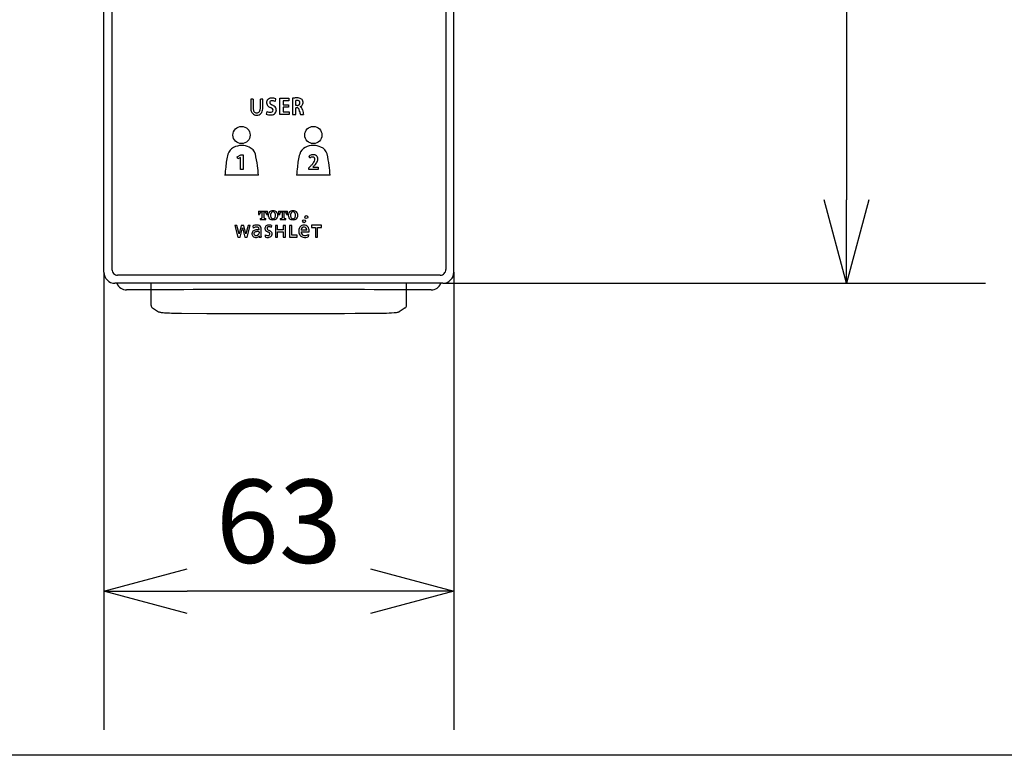
# Model space of a CAD drawing. Extents: x -390 to -106, y 5 to 282.
# Drawn here: x -322 to -287, y 5 to 31 of the extents above; entities that cross this region are included whole.
import ezdxf

# ---------------------------------------------------------------- set-up
doc = ezdxf.new("R2010")
doc.units = 0
doc.layers.get('0').update_dxf_attribs({"linetype": 'CONTINUOUS'})
doc.layers.add('1', color=7, linetype='CONTINUOUS')
doc.styles.add('CONVERTER_8', font='simplex.shx', dxfattribs={"width": 0.95})

# ---------------------------------------------------------------- blocks, each defined once
blk = doc.blocks.new('_OPEN30')
at = {"color": 0, "linetype": 'ByBlock'}
for p, q in [((-1, 0.267949), (0, 0)), ((0, 0), (-1, -0.267949)), ((0, 0), (-1, 0))]:
    blk.add_line(p, q, dxfattribs=at)

msp = doc.modelspace()

# ---------------------------------------------------------------- linework, layer by layer
at = {"layer": '1', "color": 7, "linetype": 'Continuous'}
for p, q in [((-319.155, 22.406), (-319.155, 57.599)), ((-318.867, 57.499), (-318.867, 22.499)), ((-306.843, 57.499), (-306.843, 22.499)), ((-306.555, 22.406), (-306.555, 57.599)), ((-292.417, 37.138), (-292.417, 25.005)), ((-313.781, 28.639), (-313.87, 28.639)), ((-313.87, 28.639), (-313.87, 28.283)), ((-313.781, 28.639), (-313.781, 28.303)), ((-313.522, 28.303), (-313.522, 28.639)), ((-313.434, 28.639), (-313.522, 28.639)), ((-313.434, 28.283), (-313.434, 28.639)), ((-312.971, 28.651), (-312.993, 28.557)), ((-312.82, 28.676), (-312.501, 28.676)), ((-312.82, 28.084), (-312.82, 28.676)), ((-312.501, 28.581), (-312.706, 28.581)), ((-312.706, 28.581), (-312.706, 28.437)), ((-312.706, 28.437), (-312.512, 28.437)), ((-312.512, 28.437), (-312.512, 28.344)), ((-312.501, 28.676), (-312.501, 28.581)), ((-312.361, 28.669), (-312.362, 28.083)), ((-312.248, 28.409), (-312.248, 28.589)), ((-312.201, 28.409), (-312.248, 28.409)), ((-312.085, 28.366), (-312.085, 28.363)), ((-313.285, 28.197), (-313.308, 28.101)), ((-312.488, 28.084), (-312.82, 28.084)), ((-312.512, 28.344), (-312.706, 28.344)), ((-312.706, 28.344), (-312.706, 28.179)), ((-312.706, 28.179), (-312.488, 28.179)), ((-312.488, 28.179), (-312.488, 28.084)), ((-312.362, 28.083), (-312.248, 28.083)), ((-312.21, 28.324), (-312.248, 28.324)), ((-312.248, 28.083), (-312.248, 28.324)), ((-312.08, 28.083), (-311.963, 28.083)), ((-314.356, 26.562), (-314.227, 26.628)), ((-314.227, 26.628), (-314.14, 26.628)), ((-314.14, 26.628), (-314.14, 26.099)), ((-311.738, 26.514), (-311.767, 26.589)), ((-314.333, 26.488), (-314.356, 26.562)), ((-314.242, 26.536), (-314.333, 26.488)), ((-314.241, 26.099), (-314.242, 26.536)), ((-313.591, 25.893), (-314.799, 25.893)), ((-314.14, 26.099), (-314.241, 26.099)), ((-311.008, 25.897), (-312.216, 25.897)), ((-311.774, 26.098), (-311.775, 26.162)), ((-311.444, 26.098), (-311.774, 26.098)), ((-311.638, 26.185), (-311.444, 26.185)), ((-311.444, 26.185), (-311.444, 26.098)), ((-313.588, 24.601), (-313.264, 24.601)), ((-313.588, 24.601), (-313.588, 24.487)), ((-313.588, 24.487), (-313.547, 24.487)), ((-313.547, 24.487), (-313.547, 24.491)), ((-313.463, 24.564), (-313.487, 24.564)), ((-313.463, 24.564), (-313.463, 24.357)), ((-313.388, 24.357), (-313.388, 24.564)), ((-313.365, 24.564), (-313.388, 24.564)), ((-313.305, 24.491), (-313.305, 24.487)), ((-313.305, 24.487), (-313.264, 24.487)), ((-313.264, 24.487), (-313.264, 24.601)), ((-312.866, 24.601), (-312.543, 24.601)), ((-312.866, 24.601), (-312.866, 24.487)), ((-312.866, 24.487), (-312.826, 24.487)), ((-312.826, 24.487), (-312.826, 24.491)), ((-312.742, 24.564), (-312.765, 24.564)), ((-312.742, 24.564), (-312.742, 24.357)), ((-312.667, 24.357), (-312.667, 24.564)), ((-312.644, 24.564), (-312.667, 24.564)), ((-312.584, 24.491), (-312.584, 24.487)), ((-312.584, 24.487), (-312.543, 24.487)), ((-312.543, 24.487), (-312.543, 24.601)), ((-313.525, 24.34), (-313.525, 24.304)), ((-313.525, 24.34), (-313.483, 24.34)), ((-313.525, 24.304), (-313.327, 24.304)), ((-313.369, 24.34), (-313.327, 24.34)), ((-313.327, 24.304), (-313.327, 24.34)), ((-312.804, 24.34), (-312.804, 24.304)), ((-312.804, 24.34), (-312.762, 24.34)), ((-312.804, 24.304), (-312.606, 24.304)), ((-312.648, 24.34), (-312.606, 24.34)), ((-312.606, 24.304), (-312.606, 24.34)), ((-314.444, 24.091), (-314.33, 23.666)), ((-314.368, 24.091), (-314.444, 24.091)), ((-314.29, 23.78), (-314.368, 24.091)), ((-314.289, 23.78), (-314.29, 23.78)), ((-314.21, 24.09), (-314.289, 23.78)), ((-314.251, 23.666), (-314.166, 23.999)), ((-314.21, 24.091), (-314.21, 24.09)), ((-314.121, 24.091), (-314.21, 24.091)), ((-314.166, 23.999), (-314.08, 23.666)), ((-314.122, 24.09), (-314.121, 24.091)), ((-314.043, 23.78), (-314.122, 24.09)), ((-314.041, 23.78), (-314.043, 23.78)), ((-313.963, 24.091), (-314.041, 23.78)), ((-314.002, 23.666), (-313.887, 24.091)), ((-313.887, 24.091), (-313.963, 24.091)), ((-313.797, 24.061), (-313.781, 23.987)), ((-313.566, 23.863), (-313.566, 23.826)), ((-313.487, 23.689), (-313.487, 23.929)), ((-313.123, 24.088), (-313.129, 24.019)), ((-312.9, 24.09), (-312.98, 24.09)), ((-312.98, 24.09), (-312.98, 23.666)), ((-312.9, 23.928), (-312.9, 24.09)), ((-312.695, 23.928), (-312.9, 23.928)), ((-312.9, 23.854), (-312.695, 23.854)), ((-312.9, 23.666), (-312.9, 23.854)), ((-312.695, 24.09), (-312.695, 23.928)), ((-312.614, 24.09), (-312.695, 24.09)), ((-312.695, 23.854), (-312.695, 23.666)), ((-312.614, 23.666), (-312.614, 24.09)), ((-312.393, 24.09), (-312.474, 24.09)), ((-312.474, 24.09), (-312.474, 23.666)), ((-312.393, 23.739), (-312.393, 24.09)), ((-311.844, 23.919), (-312.057, 23.919)), ((-312.057, 23.856), (-311.768, 23.856)), ((-311.794, 23.758), (-311.802, 23.678)), ((-311.316, 24.092), (-311.683, 24.092)), ((-311.683, 24.092), (-311.683, 24.018)), ((-311.683, 24.018), (-311.54, 24.018)), ((-311.54, 24.018), (-311.54, 23.666)), ((-311.459, 24.018), (-311.316, 24.018)), ((-311.459, 23.666), (-311.459, 24.018)), ((-311.316, 24.018), (-311.316, 24.092)), ((-314.33, 23.666), (-314.251, 23.666)), ((-314.08, 23.666), (-314.002, 23.666)), ((-313.561, 23.712), (-313.559, 23.712)), ((-313.559, 23.712), (-313.559, 23.666)), ((-313.559, 23.666), (-313.487, 23.666)), ((-313.351, 23.749), (-313.354, 23.678)), ((-312.98, 23.666), (-312.9, 23.666)), ((-312.695, 23.666), (-312.614, 23.666)), ((-312.474, 23.666), (-312.2, 23.666)), ((-312.2, 23.739), (-312.393, 23.739)), ((-312.2, 23.666), (-312.2, 23.739)), ((-311.54, 23.666), (-311.459, 23.666)), ((-319.155, 22.406), (-319.155, 5.918)), ((-306.555, 22.406), (-306.555, 5.918)), ((-306.953, 22.005), (-318.758, 22.005)), ((-307.045, 22.298), (-318.665, 22.298)), ((-317.455, 21.2), (-317.455, 22.005)), ((-308.255, 21.2), (-308.255, 22.005)), ((-306.953, 22.005), (-287.417, 22.005)), ((-317.407, 21.114), (-317.185, 20.981)), ((-316.367, 20.924), (-315.451, 20.921)), ((-308.304, 21.114), (-308.525, 20.981)), ((-309.555, 10.918), (-316.155, 10.918)), ((-105.793, 5), (-390, 5))]:
    msp.add_line(p, q, dxfattribs=at)
for centre, radius in [((-314.199, 27.344), 0.31), ((-311.613, 27.344), 0.31), ((-311.946, 24.237), 0.0529), ((-311.867, 24.387), 0.0529)]:
    msp.add_circle(centre, radius, dxfattribs=at)
for centre, radius, start, end in [((-313.147, 28.507), 0.153, 168.5792, 222.1522), ((-313.141, 28.508), 0.159, 123.4091, 169.37), ((-313.061, 28.591), 0.273, 223.0694, 248.3736), ((-313.109, 28.462), 0.215, 86.8056, 123.8119), ((-313.123, 28.516), 0.0628, 160.2934, 214.709), ((-313.115, 28.507), 0.0731, 107.7802, 156.0975), ((-313.074, 28.554), 0.125, 216.5458, 252.5994), ((-313.092, 28.381), 0.201, 76.7562, 102.9633), ((-313.272, 28.024), 0.441, 55.6831, 68.5984), ((-313.095, 28.364), 0.313, 66.4784, 90.2491), ((-313.098, 28.353), 0.23, 62.6726, 76.9563), ((-313.116, 28.247), 0.169, 358.319, 57.0665), ((-312.209, 27.736), 0.945, 91.5856, 99.2496), ((-312.227, 28.518), 0.0745, 98.5234, 107.1312), ((-312.21, 28.397), 0.196, 93.7562, 97.992), ((-312.202, 28.311), 0.371, 71.3474, 95.2518), ((-312.197, 28.15), 0.444, 90.0072, 93.3705), ((-312.198, 28.53), 0.121, 268.409, 291.5202), ((-312.196, 28.454), 0.14, 64.7139, 90.3448), ((-312.183, 28.497), 0.0849, 290.2847, 339.6761), ((-312.173, 28.516), 0.074, 12.6392, 60.6284), ((-312.213, 28.504), 0.116, 341.2912, 13.8086), ((-312.144, 28.519), 0.164, 291.2614, 304.9955), ((-312.12, 28.273), 0.097, 52.0579, 68.9267), ((-312.125, 28.529), 0.14, 29.3346, 72.5696), ((-312.138, 28.512), 0.155, 304.5116, 342.7307), ((-312.158, 28.516), 0.175, 343.1773, 27.8227), ((-313.604, 28.298), 0.266, 183.0731, 220.1697), ((-313.654, 28.264), 0.206, 221.9515, 270.6147), ((-313.551, 28.311), 0.231, 181.8394, 209.8222), ((-313.651, 28.26), 0.119, 212.7263, 269.8684), ((-313.653, 28.26), 0.119, 270.1316, 327.2737), ((-313.65, 28.264), 0.206, 269.3853, 318.0485), ((-313.753, 28.311), 0.231, 330.1778, 358.1606), ((-313.699, 28.298), 0.266, 319.8303, 356.9269), ((-313.162, 28.408), 0.34, 244.5219, 271.3949), ((-313.161, 28.416), 0.252, 240.3599, 276.3151), ((-313.211, 28.163), 0.181, 43.6098, 74.0043), ((-313.144, 28.291), 0.223, 267.4882, 304.3979), ((-313.137, 28.244), 0.0782, 272.3964, 330.1707), ((-313.134, 28.238), 0.0733, 333.0599, 43.128), ((-313.115, 28.245), 0.169, 305.2486, 358.8926), ((-312.206, 28.222), 0.102, 71.9682, 91.9177), ((-312.195, 28.258), 0.0643, 40.5243, 71.181), ((-312.23, 28.233), 0.107, 21.5816, 38.9396), ((-312.314, 28.197), 0.199, 13.3452, 22.2671), ((-312.674, 28.102), 0.571, 9.6424, 14.2066), ((-310.98, 28.43), 1.155, 191.5838, 194.5457), ((-311.609, 28.267), 0.505, 194.5264, 201.2682), ((-312.13, 28.261), 0.113, 27.8918, 51.7268), ((-312.227, 28.205), 0.225, 11.8756, 28.7828), ((-305.589, 29.739), 6.589, 193.046, 193.9084), ((-311.063, 28.378), 0.948, 193.5627, 196.0204), ((-311.819, 28.153), 0.16, 193.2385, 205.6273), ((-314.188, 26.319), 0.649, 90.409, 117.4121), ((-314.197, 26.334), 0.634, 64.2924, 89.5667), ((-311.606, 26.323), 0.649, 90.409, 117.4121), ((-311.615, 26.338), 0.634, 64.2924, 89.5667), ((-312.589, 26.054), 2.184, 163.9906, 176.4029), ((-314.317, 26.548), 0.387, 116.0127, 163.6874), ((-314.069, 26.552), 0.383, 16.5247, 67.4338), ((-317.556, 25.751), 3.96, 7.1075, 13.2883), ((-310.007, 26.058), 2.184, 163.9906, 176.4029), ((-311.735, 26.552), 0.387, 116.0127, 163.6874), ((-311.618, 26.38), 0.256, 96.1964, 125.5239), ((-311.615, 26.453), 0.184, 63.1684, 99.7668), ((-311.594, 26.494), 0.139, 9.3397, 63.2452), ((-311.487, 26.556), 0.383, 16.5247, 67.4338), ((-314.973, 25.755), 3.96, 7.1075, 13.2883), ((-321.853, 25.211), 8.291, 4.7163, 7.1321), ((-301.547, 16.65), 13.967, 136.5516, 137.0796), ((-311.598, 26.327), 0.235, 113.143, 126.808), ((-311.64, 26.427), 0.126, 85.9566, 113.7018), ((-312.139, 26.73), 0.655, 313.6154, 326.3695), ((-310.781, 25.425), 1.145, 133.2252, 138.4383), ((-311.632, 26.478), 0.0745, 42.2402, 88.9884), ((-311.73, 26.474), 0.173, 322.0572, 352.6516), ((-311.642, 26.472), 0.086, 346.4506, 41.0619), ((-312.011, 26.679), 0.613, 316.7112, 330.377), ((-311.666, 26.477), 0.212, 331.7261, 10.7181), ((-319.271, 25.215), 8.291, 4.7163, 7.1321), ((-306.318, 25.187), 8.51, 173.2275, 175.2451), ((-303.736, 25.191), 8.51, 173.2275, 175.2451), ((-313.429, 24.491), 0.118, 168.3257, 180), ((-313.475, 24.501), 0.0706, 145.6696, 168.3257), ((-313.491, 24.512), 0.0511, 103.6733, 145.6696), ((-313.487, 24.492), 0.0713, 90, 103.6733), ((-313.365, 24.492), 0.0713, 76.3267, 90), ((-313.361, 24.512), 0.0511, 34.3304, 76.3267), ((-313.377, 24.501), 0.0706, 11.6743, 34.3304), ((-313.423, 24.491), 0.118, 0, 11.6743), ((-313.032, 24.453), 0.208, 167.8764, 192.1236), ((-313.086, 24.465), 0.152, 133.3387, 167.8764), ((-313.109, 24.489), 0.119, 107.7004, 133.3387), ((-312.929, 24.453), 0.226, 164.6828, 195.3172), ((-313.045, 24.485), 0.106, 152.1539, 164.6828), ((-313.067, 24.355), 0.259, 72.2996, 107.7004), ((-313.071, 24.499), 0.0764, 106.503, 152.1539), ((-313.067, 24.482), 0.0937, 73.497, 106.503), ((-313.062, 24.499), 0.0764, 27.8461, 73.497), ((-313.088, 24.485), 0.106, 15.3172, 27.8461), ((-313.024, 24.489), 0.119, 46.6613, 72.2996), ((-313.204, 24.453), 0.226, 344.6828, 15.3172), ((-313.047, 24.465), 0.152, 12.1236, 46.6613), ((-313.101, 24.453), 0.208, 347.8764, 12.1236), ((-312.708, 24.491), 0.118, 168.3257, 180), ((-312.754, 24.501), 0.0706, 145.6696, 168.3257), ((-312.77, 24.512), 0.0511, 103.6733, 145.6696), ((-312.765, 24.492), 0.0713, 90, 103.6733), ((-312.644, 24.492), 0.0713, 76.3267, 90), ((-312.639, 24.512), 0.0511, 34.3304, 76.3267), ((-312.656, 24.501), 0.0706, 11.6743, 34.3304), ((-312.702, 24.491), 0.118, 0, 11.6743), ((-312.311, 24.453), 0.208, 167.8764, 192.1236), ((-312.365, 24.465), 0.152, 133.3387, 167.8764), ((-312.388, 24.489), 0.119, 107.7004, 133.3387), ((-312.208, 24.453), 0.226, 164.6828, 195.3172), ((-312.324, 24.485), 0.106, 152.1539, 164.6828), ((-312.345, 24.355), 0.259, 72.2996, 107.7004), ((-312.35, 24.499), 0.0764, 106.503, 152.1539), ((-312.345, 24.482), 0.0937, 73.497, 106.503), ((-312.34, 24.499), 0.0764, 27.8461, 73.497), ((-312.367, 24.485), 0.106, 15.3172, 27.8461), ((-312.303, 24.489), 0.119, 46.6613, 72.2996), ((-312.483, 24.453), 0.226, 344.6828, 15.3172), ((-312.325, 24.465), 0.152, 12.1236, 46.6613), ((-312.38, 24.453), 0.208, 347.8764, 12.1236), ((-313.483, 24.368), 0.0279, 270, 289.3821), ((-313.479, 24.356), 0.0149, 289.3821, 348.5207), ((-313.485, 24.357), 0.0218, 348.5207, 0), ((-313.367, 24.357), 0.0218, 180, 191.4793), ((-313.373, 24.356), 0.0149, 191.4793, 250.6179), ((-313.369, 24.368), 0.0279, 250.6179, 270), ((-313.086, 24.442), 0.152, 192.1236, 226.6613), ((-313.109, 24.417), 0.119, 226.6613, 252.2996), ((-313.045, 24.422), 0.106, 195.3172, 207.8461), ((-313.067, 24.552), 0.259, 252.2996, 287.7004), ((-313.071, 24.408), 0.0764, 207.8461, 253.497), ((-313.067, 24.424), 0.0937, 253.497, 286.503), ((-313.062, 24.408), 0.0764, 286.503, 332.1539), ((-313.088, 24.422), 0.106, 332.1539, 344.6828), ((-313.024, 24.417), 0.119, 287.7004, 313.3387), ((-313.047, 24.442), 0.152, 313.3387, 347.8764), ((-312.762, 24.368), 0.0279, 270, 289.3821), ((-312.757, 24.356), 0.0149, 289.3821, 348.5207), ((-312.764, 24.357), 0.0218, 348.5207, 0), ((-312.646, 24.357), 0.0218, 180, 191.4793), ((-312.652, 24.356), 0.0149, 191.4793, 250.6179), ((-312.648, 24.368), 0.0279, 250.6179, 270), ((-312.365, 24.442), 0.152, 192.1236, 226.6613), ((-312.388, 24.417), 0.119, 226.6613, 252.2996), ((-312.324, 24.422), 0.106, 195.3172, 207.8461), ((-312.345, 24.552), 0.259, 252.2996, 287.7004), ((-312.35, 24.408), 0.0764, 207.8461, 253.497), ((-312.345, 24.424), 0.0937, 253.497, 286.503), ((-312.34, 24.408), 0.0764, 286.503, 332.1539), ((-312.367, 24.422), 0.106, 332.1539, 344.6828), ((-312.303, 24.417), 0.119, 287.7004, 313.3387), ((-312.325, 24.442), 0.152, 313.3387, 347.8764), ((-313.676, 23.788), 0.148, 170.2621, 184.5124), ((-313.697, 23.787), 0.127, 184.5427, 235.5902), ((-313.702, 23.793), 0.122, 123.0946, 170.2621), ((-313.66, 23.858), 0.245, 104.9577, 123.7739), ((-313.663, 23.85), 0.181, 96.8913, 130.6985), ((-313.664, 23.735), 0.191, 104.707, 123.0946), ((-313.677, 23.788), 0.0777, 163.99, 182.6563), ((-313.696, 23.787), 0.058, 182.6563, 225.4833), ((-313.693, 23.793), 0.0604, 121.9617, 163.99), ((-313.655, 23.731), 0.133, 97.0471, 121.9617), ((-313.656, 23.84), 0.263, 90, 104.9577), ((-313.647, 23.668), 0.261, 90, 104.707), ((-313.668, 23.891), 0.14, 90, 96.8913), ((-313.629, 23.521), 0.344, 89.2889, 97.0471), ((-313.668, 23.801), 0.23, 83.4889, 90), ((-313.656, 23.801), 0.302, 81.9066, 90), ((-313.647, 20.653), 3.275, 89.3408, 90), ((-313.653, 23.926), 0.104, 63.3883, 83.4889), ((-313.683, 23.842), 0.12, 290.8544, 340.4073), ((-313.636, 22.984), 0.882, 85.4516, 89.2889), ((-313.639, 23.921), 0.181, 67.3885, 81.9066), ((-313.62, 23), 0.928, 86.6829, 89.3408), ((-313.636, 23.962), 0.0643, 29.3909, 63.3883), ((-313.664, 23.946), 0.0967, 7.8143, 29.3909), ((-313.637, 23.826), 0.0712, 340.4073, 0), ((-313.616, 23.975), 0.123, 23.7065, 67.3885), ((-313.801, 23.927), 0.236, 0, 7.8143), ((-313.674, 23.949), 0.186, 8.5606, 23.7065), ((-313.805, 23.93), 0.318, 359.8367, 8.5606), ((-313.201, 23.975), 0.158, 164.8307, 182.5407), ((-313.268, 23.972), 0.0916, 182.5407, 221.5397), ((-313.248, 23.987), 0.11, 114.8747, 164.8307), ((-313.223, 24.011), 0.151, 221.5397, 235.4615), ((-313.129, 24.148), 0.317, 235.4615, 241.2617), ((-313.222, 23.932), 0.171, 96.3149, 114.8747), ((-313.224, 23.988), 0.0562, 175.3855, 226.5659), ((-312.823, 24.706), 0.954, 241.2617, 242.9074), ((-313.238, 23.989), 0.0426, 126.6784, 175.3855), ((-313.219, 23.963), 0.075, 101.42, 126.6784), ((-313.161, 24.055), 0.149, 226.5659, 242.3573), ((-313.725, 22.942), 1.028, 61.2993, 62.9074), ((-313.214, 23.858), 0.245, 79.0716, 96.3149), ((-313.209, 23.913), 0.125, 90, 101.42), ((-313.336, 23.653), 0.217, 53.706, 61.2993), ((-312.701, 24.932), 1.139, 242.3573, 243.8934), ((-313.209, 23.94), 0.0989, 83.0671, 90), ((-313.26, 23.757), 0.0885, 38.1342, 53.706), ((-313.23, 23.778), 0.0505, 300.2692, 348.7152), ((-313.428, 23.438), 0.522, 59.355, 64.4217), ((-313.228, 23.779), 0.261, 71.7822, 83.0671), ((-313.229, 23.781), 0.0491, 0, 38.1342), ((-313.244, 23.781), 0.064, 348.7152, 0), ((-313.256, 23.643), 0.464, 73.4507, 79.0716), ((-313.245, 23.747), 0.163, 44.3657, 59.355), ((-313.183, 23.917), 0.115, 62.0537, 71.7822), ((-313.2, 23.791), 0.0998, 7.756, 44.3657), ((-313.25, 23.786), 0.15, 345.475, 0), ((-313.24, 23.786), 0.141, 0, 7.756), ((-311.801, 23.885), 0.337, 170.4648, 190.1576), ((-311.916, 23.904), 0.22, 147.5244, 170.4648), ((-311.901, 23.867), 0.235, 190.1576, 211.5464), ((-311.961, 23.933), 0.167, 101.55, 147.5244), ((-311.92, 23.914), 0.137, 150.3812, 177.6915), ((-311.905, 23.861), 0.153, 181.7688, 205.9028), ((-311.936, 23.846), 0.118, 205.9028, 250.0019), ((-311.955, 23.934), 0.0971, 101.5454, 150.3812), ((-311.948, 23.87), 0.231, 79.9412, 101.55), ((-311.949, 23.905), 0.127, 82.2548, 101.5454), ((-311.945, 23.936), 0.0951, 34.6356, 82.2548), ((-311.936, 23.937), 0.163, 25.7646, 79.9412), ((-311.972, 23.917), 0.128, 0.812, 34.6356), ((-311.87, 23.863), 0.129, 292.5244, 305.928), ((-312.002, 23.905), 0.236, 4.9564, 25.7646), ((-312.096, 23.897), 0.33, 352.8246, 4.9564), ((-313.685, 23.806), 0.15, 235.6996, 264.7511), ((-313.686, 23.798), 0.0733, 225.4833, 250.1153), ((-313.676, 23.824), 0.101, 250.1153, 290.8544), ((-313.681, 23.849), 0.193, 264.7511, 277.6397), ((-313.674, 23.801), 0.145, 277.6397, 303.6532), ((-313.662, 23.782), 0.122, 303.6532, 325.4369), ((-312.886, 23.688), 0.602, 179.8367, 182.1027), ((-313.268, 23.847), 0.19, 242.9999, 264.1087), ((-313.248, 23.932), 0.21, 240.6888, 264.0278), ((-313.249, 24.033), 0.377, 264.1087, 272.2601), ((-313.257, 23.849), 0.127, 264.0278, 281.7088), ((-313.241, 23.83), 0.173, 272.2601, 295.7483), ((-313.249, 23.809), 0.0864, 281.7088, 300.2692), ((-313.215, 23.777), 0.114, 295.7483, 345.475), ((-311.95, 23.837), 0.177, 211.5464, 248.3754), ((-311.93, 23.889), 0.234, 248.3754, 268.3206), ((-311.922, 23.884), 0.159, 250.0019, 270), ((-311.925, 24.049), 0.394, 268.3206, 276.1399), ((-311.922, 24.054), 0.329, 270, 276.8878), ((-311.915, 23.956), 0.3, 276.1399, 292.2054), ((-311.911, 23.962), 0.236, 276.8878, 292.5244), ((-318.755, 22.405), 0.401, 179.9362, 269.5647), ((-318.665, 22.499), 0.201, 179.9973, 270.0733), ((-307.045, 22.499), 0.202, 269.9431, 359.9863), ((-306.954, 22.403), 0.398, 270.1256, 0.3735), ((-318.338, 22.133), 0.369, 200.3875, 270.4813), ((-307.37, 22.131), 0.367, 269.2396, 339.8916), ((-312.855, -911.268), 933.048, 89.663487, 90.336513), ((-317.36, 21.197), 0.0953, 178.2325, 240.5773), ((-317.094, 21.152), 0.194, 242.0365, 257.674), ((-317.056, 21.289), 0.335, 256.2804, 262.8446), ((-316.867, 22.675), 1.734, 262.3589, 264.9607), ((-316.493, 27.66), 6.733, 265.5114, 266.2537), ((-316.213, 35.59), 14.666, 267.1891, 269.4), ((-312.874, 995.532), 974.614, 269.8485, 270.207449), ((-309.295, 28.218), 7.293, 269.6044, 275.3459), ((-308.648, 21.27), 0.316, 275.8544, 286.2275), ((-308.607, 21.128), 0.168, 286.4559, 299.1371), ((-308.354, 21.2), 0.0993, 300.7147, 0.3498)]:
    msp.add_arc(centre, radius, start, end, dxfattribs=at)

# ---------------------------------------------------------------- block references
at = {"layer": '1', "color": 7, "xscale": 3, "yscale": 3, "zscale": 3}
for p, rotation in [((-292.417, 22.005), 270), ((-319.155, 10.918), 180)]:
    msp.add_blockref('_OPEN30', p, dxfattribs=dict(at, rotation=rotation))
msp.add_blockref('_OPEN30', (-306.555, 10.918), dxfattribs=at)

# ---------------------------------------------------------------- texts
at = {"layer": '1', "color": 7, "insert": (-312.855, 13.043), "char_height": 3, "attachment_point": 5, "style": 'CONVERTER_8'}
msp.add_mtext('63', dxfattribs=at)

doc.saveas('drawing.dxf')
